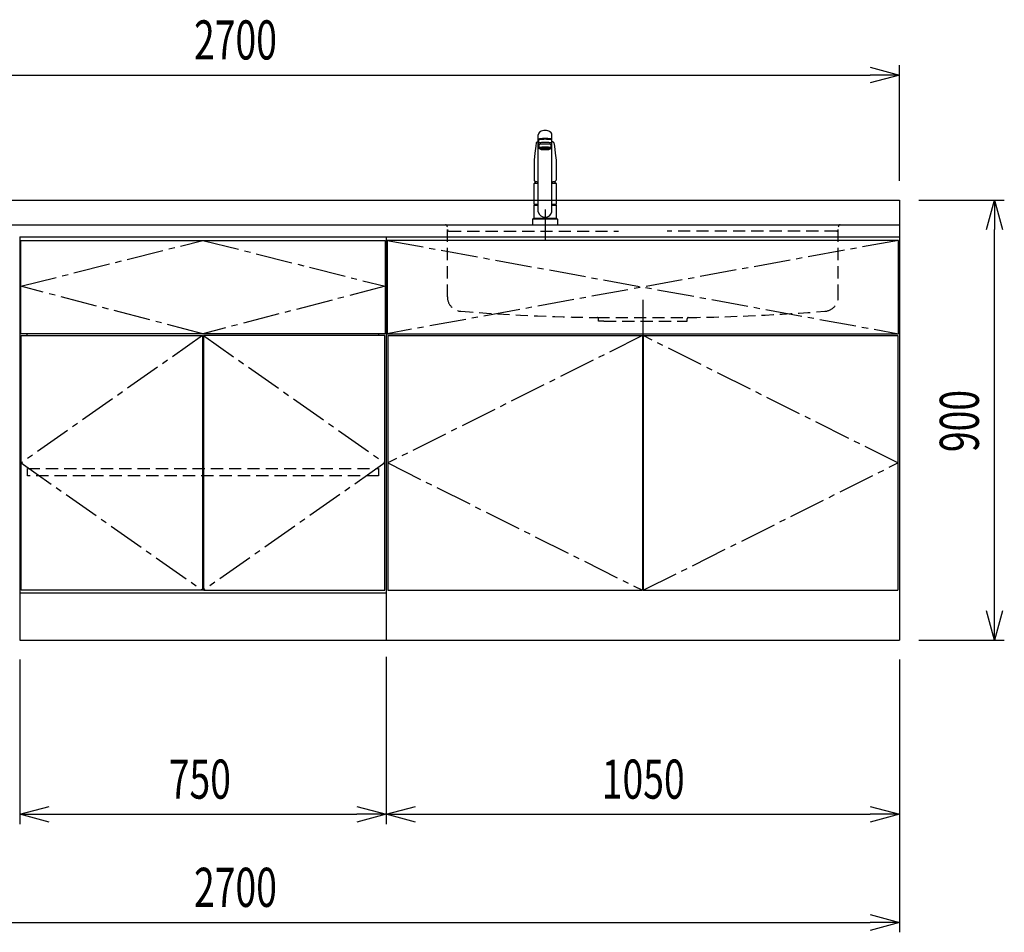
# Model space of a CAD drawing. Extents: x -4495 to 19780, y 852 to 13767.
# Drawn here: x 15650 to 17665, y 852 to 2720 of the extents above; entities that cross this region are included whole.
import ezdxf

# ---------------------------------------------------------------- set-up
doc = ezdxf.new("R2010")
doc.units = 0
doc.header["$LTSCALE"] = 100
doc.header["$PDMODE"] = 3
for name, pattern in [('CENTER2', [1.125, 0.75, -0.125, 0.125, -0.125]), ('CONTINUOUS-F', [0]), ('HIDDEN', [0.375, 0.25, -0.125]), ('PHANTOM', [2.5, 1.25, -0.25, 0.25, -0.25, 0.25, -0.25])]:
    doc.linetypes.add(name, pattern=pattern)
doc.layers.get('0').update_dxf_attribs({"linetype": 'CONTINUOUS'})
doc.layers.get('DEFPOINTS').update_dxf_attribs({"linetype": 'CONTINUOUS'})
for name, color, linetype in [('CEN', 2, 'CENTER2'), ('DIM', 1, 'CONTINUOUS'), ('HID', 3, 'HIDDEN'), ('THN', 4, 'CONTINUOUS')]:
    doc.layers.add(name, color=color, linetype=linetype)
doc.styles.get("Standard").update_dxf_attribs({"font": 'TXT.shx', "width": 0.7, "bigfont": 'BIGFONT.shx'})
doc.dimstyles.get("Standard").update_dxf_attribs({"dimscale": 40, "dimtxt": 2, "dimasz": 1.5, "dimexe": 0.5, "dimexo": 1, "dimgap": 0.8, "dimtad": 1, "dimblk": 'OPEN30', "dimcen": 0, "dimclrd": 1, "dimclre": 1, "dimclrt": 7, "dimazin": 3, "dimtm": 0.5, "dimtfac": 1, "dimtmove": 0, "dimatfit": 3})

# ---------------------------------------------------------------- blocks, each defined once
blk = doc.blocks.new('A$C3AB03681')
for p, q in [((0, 825), (0, 0)), ((0, 825), (1050, 825)), ((1050, 825), (1050, 0)), ((0, 0), (1050, 0))]:
    blk.add_line(p, q)
at = {"layer": 'CEN'}
for p, q in [((2, 818), (1048, 627)), ((1048, 818), (2, 627)), ((524, 623), (3, 362.5)), ((1047, 362.5), (526, 623)), ((3, 362.5), (524, 102)), ((526, 102), (1047, 362.5))]:
    blk.add_line(p, q, dxfattribs=at)
at = {"layer": 'THN'}
for p, q in [((3, 623), (3, 102)), ((3, 623), (524, 623)), ((524, 623), (524, 102)), ((526, 623), (526, 102)), ((526, 623), (1047, 623)), ((1047, 623), (1047, 102)), ((3, 102), (524, 102)), ((526, 102), (1047, 102))]:
    blk.add_line(p, q, dxfattribs=at)
blk.add_lwpolyline([(2, 627), (1048, 627), (1048, 818), (2, 818)], close=True, dxfattribs=at)
blk = doc.blocks.new('_OPEN30')
at = {"color": 0, "linetype": 'BYBLOCK'}
for p, q in [((-1, 0.268), (0, 0)), ((0, 0), (-1, -0.268)), ((0, 0), (-1, 0))]:
    blk.add_line(p, q, dxfattribs=at)
blk = doc.blocks.new('*D115')
at = {"layer": 'DEFPOINTS', "color": 0}
for p in [(16400, 1455.7), (15650, 1450), (16400, 1093.5)]:
    blk.add_point(p, dxfattribs=at)
at = {"layer": 'DIM', "color": 1}
for p, q in [((16400, 1415.7), (16400, 1073.5)), ((15650, 1410), (15650, 1073.5)), ((15710, 1093.5), (16340, 1093.5))]:
    blk.add_line(p, q, dxfattribs=at)
at = {"layer": 'DIM', "color": 1, "xscale": 60, "yscale": 60, "zscale": 60, "rotation": 180}
blk.add_blockref('_OPEN30', (15650, 1093.5), dxfattribs=at)
at = {"layer": 'DIM', "color": 1, "xscale": 60, "yscale": 60, "zscale": 60}
blk.add_blockref('_OPEN30', (16400, 1093.5), dxfattribs=at)
at = {"layer": 'DIM', "color": 7, "linetype": 'CONTINUOUS', "width": 0.7}
blk.add_text('750', height=80, dxfattribs=at).set_placement((15955, 1125.5))
blk = doc.blocks.new('*D116')
at = {"layer": 'DEFPOINTS', "color": 0}
for p in [(16400, 1455.7), (17450, 1450), (17450, 1093.5)]:
    blk.add_point(p, dxfattribs=at)
at = {"layer": 'DIM', "color": 1}
for p, q in [((16400, 1415.7), (16400, 1073.5)), ((17450, 1410), (17450, 1073.5)), ((16460, 1093.5), (17390, 1093.5))]:
    blk.add_line(p, q, dxfattribs=at)
at = {"layer": 'DIM', "color": 1, "xscale": 60, "yscale": 60, "zscale": 60, "rotation": 180}
blk.add_blockref('_OPEN30', (16400, 1093.5), dxfattribs=at)
at = {"layer": 'DIM', "color": 1, "xscale": 60, "yscale": 60, "zscale": 60}
blk.add_blockref('_OPEN30', (17450, 1093.5), dxfattribs=at)
at = {"layer": 'DIM', "color": 7, "linetype": 'CONTINUOUS', "width": 0.7}
blk.add_text('1050', height=80, dxfattribs=at).set_placement((16841, 1125.5))
blk = doc.blocks.new('*D117')
at = {"layer": 'DEFPOINTS', "color": 0}
for p in [(17450, 2350), (17644.6, 2350), (17450, 1450)]:
    blk.add_point(p, dxfattribs=at)
at = {"layer": 'DIM', "color": 1}
for p, q in [((17490, 2350), (17664.6, 2350)), ((17644.6, 1510), (17644.6, 2290)), ((17490, 1450), (17664.6, 1450))]:
    blk.add_line(p, q, dxfattribs=at)
at = {"layer": 'DIM', "color": 1, "xscale": 60, "yscale": 60, "zscale": 60}
for p, rotation in [((17644.6, 2350), 90), ((17644.6, 1450), 270)]:
    blk.add_blockref('_OPEN30', p, dxfattribs=dict(at, rotation=rotation))
at = {"layer": 'DIM', "color": 7, "linetype": 'CONTINUOUS', "width": 0.7}
blk.add_text('900', height=80, rotation=90, dxfattribs=at).set_placement((17612.6, 1834.7))
blk = doc.blocks.new('A$C1BA20395')
for p, q in [((0, 825), (0, 0)), ((0, 825), (750, 825)), ((750, 825), (750, 0)), ((15, 623), (15, 627)), ((735, 623), (735, 627)), ((0, 97), (750, 97)), ((0, 0), (750, 0))]:
    blk.add_line(p, q)
at = {"layer": 'CEN'}
blk.add_lwpolyline([(375, 627), (2, 724), (375, 818), (748, 724)], close=True, dxfattribs=at)
for points in [[(374, 623), (3, 362.5), (374, 102)], [(376, 623), (747, 362.5), (376, 102)]]:
    blk.add_lwpolyline(points, dxfattribs=at)
at = {"layer": 'HID'}
blk.add_lwpolyline([(16, 351.5), (734, 351.5), (734, 336.5), (16, 336.5)], close=True, dxfattribs=at)
at = {"layer": 'THN'}
for points in [[(2, 627), (2, 818), (748, 818), (748, 627)], [(3, 102), (3, 623), (374, 623), (374, 102)], [(747, 102), (747, 623), (376, 623), (376, 102)]]:
    blk.add_lwpolyline(points, close=True, dxfattribs=at)
blk = doc.blocks.new('KM5011TEC_正面_')
for p, q in [((-14, 26.1), (-14, 184)), ((14, 26.1), (14, 184)), ((-18.1, 167.9), (-18.2, 167.5)), ((-18.1, 167.5), (-18.2, 167.4)), ((-13.5, 173.4), (-13.5, 166.9)), ((-13.5, 166.9), (-12, 163.9)), ((-12, 157.4), (-12, 163.9)), ((-11, 174.9), (-11, 174.8)), ((-11, 174.2), (-11, 174.9)), ((11, 174.2), (11, 174.9)), ((12, 163.9), (13.5, 166.9)), ((12, 163.9), (12, 157.4)), ((13.5, 166.9), (13.5, 173.4)), ((18.1, 167.5), (18.2, 167.4)), ((-11, 155.5), (-12, 157.4)), ((-9.4, 154.8), (-9.4, 155.8)), ((9.3, 154.8), (9.3, 155.8)), ((12, 157.4), (11, 155.5)), ((-22.5, 132.1), (-22.5, 132)), ((-22.5, 132), (-22.5, 129.9)), ((22.5, 132.3), (22.5, 130.2)), ((22.5, 132), (22.5, 132.1)), ((22.5, 132.1), (22.5, 132)), ((22.5, 132), (22.5, 129.9)), ((-22.5, 41.8), (-22.5, 84.6)), ((-22, 85), (-14, 85)), ((14, 85), (22, 85)), ((22.5, 84.6), (22.5, 41.8)), ((-22.5, 41.8), (-22.2, 41.5)), ((-22.5, 41.8), (-14, 41.8)), ((-22.2, 40.5), (-22.5, 40.2)), ((-22.2, 41.5), (-14, 41.5)), ((-14, 40.5), (-22.2, 40.5)), ((-19.6, 41.5), (-19.6, 40.5)), ((14, 41.8), (22.5, 41.8)), ((14, 41.5), (22.2, 41.5)), ((22.2, 40.5), (14, 40.5)), ((19.5, 41.5), (19.5, 40.5)), ((22.2, 41.5), (22.5, 41.8)), ((22.2, 40.5), (22.5, 40.2)), ((-22.5, 12.8), (-22.5, 40.2)), ((22.5, 40.2), (22.5, 12.8)), ((-26, 0), (26, 0)), ((-24, 12), (24, 12)), ((-22.2, 12.5), (-22.5, 12.8)), ((-22.5, 12), (-22.5, 12.5)), ((22.5, 12.5), (-22.5, 12.5)), ((22.5, 12), (-22.5, 12)), ((22.5, 12.5), (0, 12.5)), ((22.5, 12.8), (22.2, 12.5)), ((22.5, 12.5), (22.5, 12))]:
    blk.add_line(p, q)
at = {"linetype": 'CONTINUOUS'}
for p, q in [((-22.5, 40.2), (-14, 40.2)), ((14, 40.2), (22.5, 40.2)), ((-22.5, 12.8), (22.5, 12.8)), ((-22.2, 12.5), (22.2, 12.5))]:
    blk.add_line(p, q, dxfattribs=at)
at = {"linetype": 'CONTINUOUS-F'}
for p, q in [((-26, 10), (-26, 0)), ((26, 0), (26, 10))]:
    blk.add_line(p, q, dxfattribs=at)
for points in [[(14, 184), (13.7, 185.8), (12.9, 187.5), (11.6, 189.1), (9.9, 190.4), (7.8, 191.6), (5.4, 192.4), (2.7, 192.9), (0, 193.1), (-2.7, 192.9), (-5.4, 192.4), (-7.8, 191.6), (-9.9, 190.4), (-11.6, 189.1), (-12.9, 187.5), (-13.7, 185.8), (-14, 184)], [(11.7, 174.1), (13, 174.3), (13.8, 174.6), (14, 174.9), (13.7, 175.2), (12.9, 175.4), (11.6, 175.7), (9.9, 175.9), (7.7, 176.1), (5.3, 176.2), (2.7, 176.3), (0, 176.3), (-2.7, 176.3), (-5.3, 176.2), (-7.7, 176.1), (-9.9, 175.9), (-11.6, 175.7), (-12.9, 175.4), (-13.7, 175.2), (-14, 174.9), (-13.8, 174.6), (-13, 174.3), (-11.7, 174.1)], [(13.5, 173.4), (13.2, 173.6), (12.5, 173.9), (11.2, 174.1), (9.5, 174.4), (7.5, 174.5), (5.2, 174.7), (2.6, 174.7), (0, 174.8), (-2.6, 174.7), (-5.2, 174.7), (-7.5, 174.5), (-9.5, 174.4), (-11.2, 174.1), (-12.5, 173.9), (-13.2, 173.6), (-13.5, 173.4)], [(12, 163.9), (11.8, 164.2), (11.1, 164.4), (10, 164.6), (8.5, 164.8), (6.7, 165), (4.6, 165.1), (2.3, 165.1), (0, 165.2), (-2.3, 165.1), (-4.6, 165.1), (-6.7, 165), (-8.5, 164.8), (-10, 164.6), (-11.1, 164.4), (-11.8, 164.2), (-12, 163.9)], [(11, 174.9), (10.8, 175.1), (10.2, 175.3), (9.1, 175.5), (7.8, 175.7), (6.1, 175.8), (4.2, 175.9), (2.1, 176), (0, 176), (-2.1, 176), (-4.2, 175.9), (-6.1, 175.8), (-7.8, 175.7), (-9.1, 175.5), (-10.2, 175.3), (-10.8, 175.1), (-11, 174.9)], [(12, 157.4), (11.8, 157.7), (11.1, 157.9), (10, 158.1), (8.5, 158.3), (6.7, 158.5), (4.6, 158.6), (2.3, 158.7), (0, 158.7), (-2.3, 158.7), (-4.6, 158.6), (-6.7, 158.5), (-8.5, 158.3), (-10, 158.1), (-11.1, 157.9), (-11.8, 157.7), (-12, 157.4)], [(11, 155.5), (10.8, 155.7), (10.2, 155.9), (9.1, 156.1), (7.8, 156.3), (6.1, 156.4), (4.2, 156.5), (2.1, 156.6), (0, 156.6), (-2.1, 156.6), (-4.2, 156.5), (-6.1, 156.4), (-7.8, 156.3), (-9.1, 156.1), (-10.2, 155.9), (-10.8, 155.7), (-11, 155.5)], [(-11, 155.5), (-10.8, 155.2), (-10.3, 155), (-9.4, 154.9)], [(9.3, 155.1), (9.9, 155.3), (10, 155.5), (9.8, 155.7), (9.2, 155.9), (8.2, 156.1), (7, 156.2), (5.5, 156.3), (3.8, 156.4), (1.9, 156.5), (0, 156.5), (-1.9, 156.5), (-3.8, 156.4), (-5.5, 156.3), (-7, 156.2), (-8.2, 156.1), (-9.2, 155.9), (-9.8, 155.7), (-10, 155.5), (-9.9, 155.3), (-9.4, 155.1)], [(9.3, 154.8), (9.2, 155), (8.6, 155.1), (7.8, 155.3), (6.6, 155.5), (5.2, 155.6), (3.6, 155.7), (1.8, 155.7), (0, 155.7), (-1.8, 155.7), (-3.6, 155.7), (-5.2, 155.6), (-6.6, 155.5), (-7.8, 155.3), (-8.6, 155.1), (-9.2, 155), (-9.4, 154.8)], [(9.3, 154.9), (10.3, 155), (10.8, 155.2), (11, 155.5)]]:
    blk.add_lwpolyline(points)
at = {"flags": 128}
for points in [[(-18.2, 167.4), (-19, 161), (-20.7, 146.6), (-22.5, 132.3)], [(-14, 169.7), (-14.3, 169.6), (-15.1, 169.5), (-15.8, 169.4), (-16.5, 169.2), (-17.1, 168.9), (-17.6, 168.6), (-17.9, 168.2), (-18.1, 167.9)], [(18.1, 167.9), (18, 168), (17.8, 168.4), (17.4, 168.7), (17, 169), (16.3, 169.2), (15.7, 169.4), (14.9, 169.6), (14.1, 169.7), (14, 169.7)], [(18.2, 167.5), (18.1, 167.7), (18.1, 167.9)], [(18.2, 167.4), (19, 161), (20.7, 146.6), (22.5, 132.3)], [(-22.5, 132.4), (-22.5, 132.3), (-22.5, 132.1)], [(-22.5, 132.3), (-22.5, 132.2), (-22.5, 132.1)], [(22.5, 132.1), (22.5, 132.2), (22.5, 132.4)], [(22.5, 132.3), (22.5, 132.2), (22.5, 132.1)], [(-21.4, 89.5), (-21, 89.2), (-20.4, 88.9), (-19.6, 88.6), (-18.7, 88.4), (-17.6, 88.3), (-16.4, 88.1), (-15.2, 88), (-14, 88)], [(14, 88), (14.3, 88), (15.6, 88.1), (16.8, 88.2), (17.9, 88.3), (18.9, 88.5), (19.8, 88.7), (20.6, 89), (21.2, 89.3)]]:
    blk.add_lwpolyline(points, dxfattribs=at)
at = {"linetype": 'CONTINUOUS'}
blk.add_lwpolyline([(13.5, 166.9), (13.2, 167.2), (12.5, 167.4), (11.2, 167.7), (9.5, 167.9), (7.5, 168.1), (5.2, 168.2), (2.6, 168.3), (0, 168.3), (-2.6, 168.3), (-5.2, 168.2), (-7.5, 168.1), (-9.5, 167.9), (-11.2, 167.7), (-12.5, 167.4), (-13.2, 167.2), (-13.5, 166.9)], dxfattribs=at)
for points in [[(9.3, 154.8), (9.2, 155), (8.6, 155.1), (7.8, 155.3), (6.6, 155.5), (5.2, 155.6), (3.6, 155.7), (1.8, 155.7), (0, 155.7), (-1.8, 155.7), (-3.6, 155.7), (-5.2, 155.6), (-6.6, 155.5), (-7.8, 155.3), (-8.6, 155.1), (-9.2, 155), (-9.4, 154.8), (-9.2, 154.6), (-8.6, 154.4), (-7.8, 154.2), (-6.6, 154.1), (-5.2, 153.9), (-3.6, 153.9), (-1.8, 153.8), (0, 153.8), (1.8, 153.8), (3.6, 153.9), (5.2, 153.9), (6.6, 154.1), (7.8, 154.2), (8.6, 154.4), (9.2, 154.6)], [(-8, 154.8), (-7.8, 154.6), (-7.4, 154.4), (-6.7, 154.3), (-5.7, 154.2), (-4.4, 154.1), (-3.1, 154), (-1.6, 153.9), (0, 153.9), (1.6, 153.9), (3.1, 154), (4.4, 154.1), (5.7, 154.2), (6.7, 154.3), (7.4, 154.4), (7.8, 154.6), (8, 154.8), (7.8, 154.9), (7.4, 155.1), (6.7, 155.2), (5.7, 155.4), (4.4, 155.5), (3.1, 155.5), (1.6, 155.6), (0, 155.6), (-1.6, 155.6), (-3.1, 155.5), (-4.4, 155.5), (-5.7, 155.4), (-6.7, 155.2), (-7.4, 155.1), (-7.8, 154.9)]]:
    blk.add_lwpolyline(points, close=True)
for points in [[(-22.5, 129.9, 0), (-22.5, 128.3, 0), (-22.5, 126.7, 0), (-22.5, 125.1, 0), (-22.5, 123.5, 0), (-22.5, 121.9, 0), (-22.5, 120.3, 0), (-22.5, 118.7, 0), (-22.5, 117.1, 0), (-22.5, 115.5, 0), (-22.5, 113.9, 0), (-22.5, 112.3, 0), (-22.5, 110.7, 0), (-22.5, 109.1, 0), (-22.5, 107.5, 0), (-22.5, 105.9, 0), (-22.5, 104.3, 0), (-22.5, 102.7, 0), (-22.5, 101.1, 0), (-22.5, 99.5, 0), (-22.5, 97.9, 0), (-22.5, 96.3, 0), (-22.5, 94.7, 0), (-22.5, 93.1, 0), (-22.5, 91.5, 0)], [(22.5, 129.9, 0), (22.5, 128.3, 0), (22.5, 126.7, 0), (22.5, 125.1, 0), (22.5, 123.5, 0), (22.5, 121.9, 0), (22.5, 120.3, 0), (22.5, 118.7, 0), (22.5, 117.1, 0), (22.5, 115.5, 0), (22.5, 113.9, 0), (22.5, 112.3, 0), (22.5, 110.7, 0), (22.5, 109.1, 0), (22.5, 107.5, 0), (22.5, 105.9, 0), (22.5, 104.3, 0), (22.5, 102.7, 0), (22.5, 101.1, 0), (22.5, 99.5, 0), (22.5, 97.9, 0), (22.5, 96.3, 0), (22.5, 94.7, 0), (22.5, 93.1, 0), (22.5, 91.5, 0)]]:
    blk.add_polyline3d(points)
for centre, radius, start, end in [((-19.8, 91.6), 2.65, 184.1228, 232.757), ((-22, 84.6), 0.5, 90, 180), ((-3.4, 85), 17.1, 167.3462, 180), ((3.4, 85), 17.1, 0, 12.6571), ((19.8, 91.6), 2.71, 306.4835, 355.6449), ((22, 84.6), 0.5, 0, 90), ((0, 30.2), 14.6, 196.2257, 270), ((0, 30.2), 14.6, 270, 343.7743)]:
    blk.add_arc(centre, radius, start, end)
at = {"linetype": 'PHANTOM'}
for centre, start, end in [((-24, 10), 90, 180), ((24, 10), 0, 90)]:
    blk.add_arc(centre, 2, start, end, dxfattribs=at)
at = {"layer": 'CEN'}
blk.add_line((0, 31), (0, -31), dxfattribs=at)
blk = doc.blocks.new('A$C1E7F66A5')
at = {"layer": 'CEN'}
blk.add_line((0, -153.4), (0, -226.5), dxfattribs=at)
at = {"layer": 'HID'}
for p, q in [((-417, 0), (417, 0)), ((-400, -147.3), (-400, -4)), ((-397, -13), (-50, -13)), ((397, -13), (50, -13)), ((400, -147.3), (400, -4)), ((-93, -190), (93, -190)), ((-90.5, -197), (-90.5, -192.5)), ((-79.5, -197), (-90.5, -197)), ((-79.5, -197), (79.5, -197)), ((79.5, -197), (90.5, -197)), ((90.5, -197), (90.5, -192.5))]:
    blk.add_line(p, q, dxfattribs=at)
for centre, radius, start, end in [((-404, -4), 4, 0, 89.9998), ((-397, -10), 3, 180, 270), ((397, -10), 3, 270, 0), ((404, -4), 4, 90.0002, 179.9998), ((-370, -147.3), 30, 180, 265.6061), ((370, -147.3), 30, 274.3939, 0), ((-27.5, 4309.6), 4500, 265.6061, 269.167), ((27.5, 4309.6), 4500, 270.833, 274.3939), ((-93, -192.5), 2.5, 0, 89.167), ((93, -192.5), 2.5, 90.833, 180)]:
    blk.add_arc(centre, radius, start, end, dxfattribs=at)
blk = doc.blocks.new('*D236')
at = {"color": 1}
for p, q in [((14750, 2390), (14750, 2626.2)), ((17450, 2390), (17450, 2626.2)), ((14810, 2606.2), (17390, 2606.2))]:
    blk.add_line(p, q, dxfattribs=at)
at = {"layer": 'DEFPOINTS', "color": 0}
for p in [(17450, 2606.2), (14750, 2350), (17450, 2350)]:
    blk.add_point(p, dxfattribs=at)
at = {"color": 1, "xscale": 60, "yscale": 60, "zscale": 60, "rotation": 180}
blk.add_blockref('_OPEN30', (14750, 2606.2), dxfattribs=at)
at = {"color": 1, "xscale": 60, "yscale": 60, "zscale": 60}
blk.add_blockref('_OPEN30', (17450, 2606.2), dxfattribs=at)
at = {"color": 7, "linetype": 'CONTINUOUS', "width": 0.7}
blk.add_text('2700', height=80, dxfattribs=at).set_placement((16006.7, 2638.2))
blk = doc.blocks.new('*D237')
at = {"color": 1}
for p, q in [((14750, 1410), (14750, 852.1)), ((17450, 1410), (17450, 852.1)), ((14810, 872.1), (17390, 872.1))]:
    blk.add_line(p, q, dxfattribs=at)
at = {"layer": 'DEFPOINTS', "color": 0}
for p in [(14750, 1450), (17450, 1450), (17450, 872.1)]:
    blk.add_point(p, dxfattribs=at)
at = {"color": 1, "xscale": 60, "yscale": 60, "zscale": 60, "rotation": 180}
blk.add_blockref('_OPEN30', (14750, 872.1), dxfattribs=at)
at = {"color": 1, "xscale": 60, "yscale": 60, "zscale": 60}
blk.add_blockref('_OPEN30', (17450, 872.1), dxfattribs=at)
at = {"color": 7, "linetype": 'CONTINUOUS', "width": 0.7}
blk.add_text('2700', height=80, dxfattribs=at).set_placement((16006.7, 904.1))

msp = doc.modelspace()

# ---------------------------------------------------------------- linework, layer by layer
for p, q in [((14750, 2350), (17450, 2350)), ((17450, 2350), (17450, 2275)), ((14750, 2300), (17450, 2300))]:
    msp.add_line(p, q)

# ---------------------------------------------------------------- block references
for name, p in [('KM5011TEC_正面_', (16725.015, 2300)), ('A$C1E7F66A5', (16925.015, 2300)), ('A$C1BA20395', (15650, 1450)), ('A$C3AB03681', (16400, 1450))]:
    msp.add_blockref(name, p)

# ---------------------------------------------------------------- dimensions: what is measured, and where the dimension line sits
for base, p1, p2, picture, middle in [((17450, 2606.171), (14750, 2350), (17450, 2350), '*D236', (16100, 2678.171)), ((17450, 872.05), (14750, 1450), (17450, 1450), '*D237', (16100, 944.05))]:
    dim = msp.add_linear_dim(base=base, p1=p1, p2=p2, dimstyle='STANDARD')
    dim.commit()
    dim.dimension.update_dxf_attribs({"geometry": picture, "text_midpoint": middle})
at = {"layer": 'DIM'}
dim = msp.add_linear_dim(base=(17644.63, 2350), p1=(17450, 1450), p2=(17450, 2350), angle=90, dimstyle='STANDARD', dxfattribs=at)
dim.commit()
dim.dimension.update_dxf_attribs({"geometry": '*D117', "text_midpoint": (17572.63, 1900)})
for base, p1, p2, picture, middle in [((16400, 1093.494), (15650, 1450), (16400, 1455.708), '*D115', (16025, 1165.494)), ((17450, 1093.494), (16400, 1455.708), (17450, 1450), '*D116', (16925, 1165.494))]:
    dim = msp.add_linear_dim(base=base, p1=p1, p2=p2, dimstyle='STANDARD', dxfattribs=at)
    dim.commit()
    dim.dimension.update_dxf_attribs({"geometry": picture, "text_midpoint": middle})

doc.saveas('drawing.dxf')
